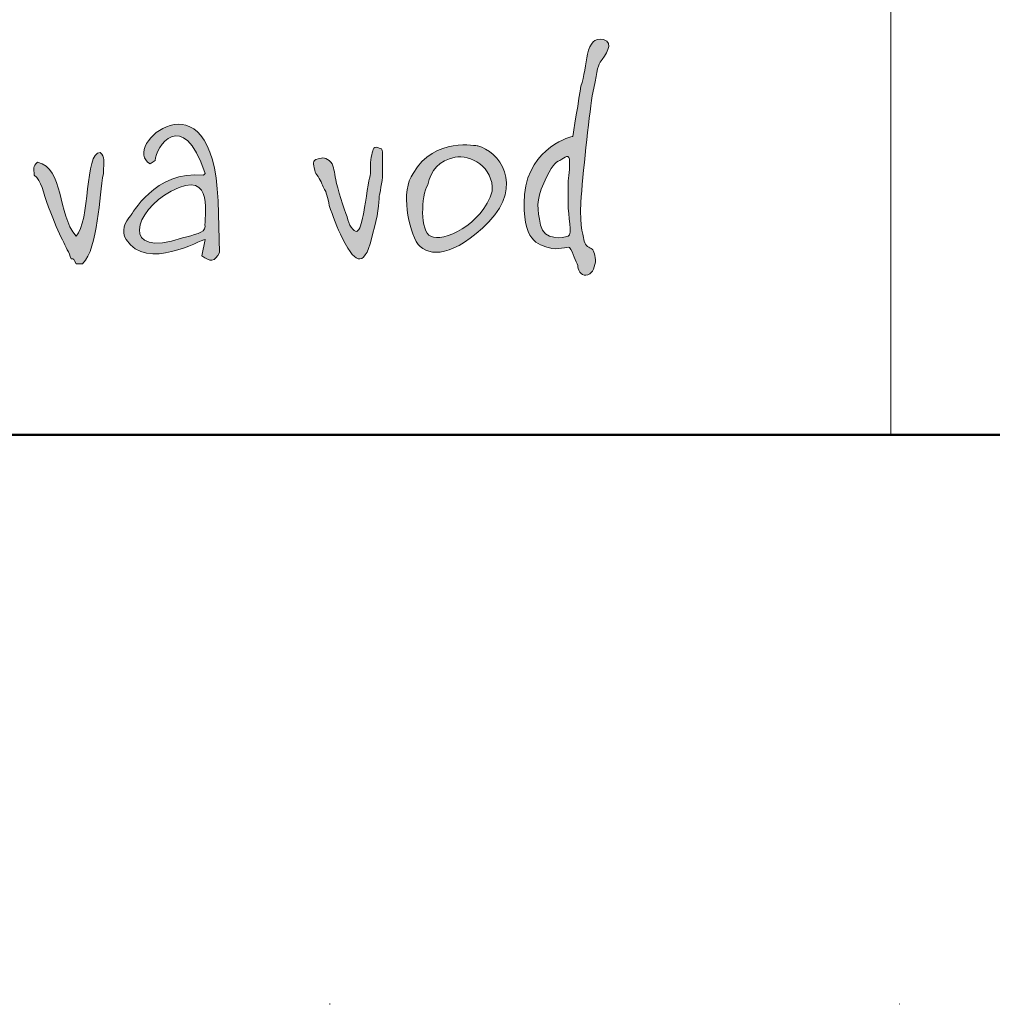
# Model space of a CAD drawing. Units: millimetres. Extents: x 34002 to 54682, y -34052 to -7066.
# Drawn here: x 50486 to 50699, y -25877 to -25661 of the extents above; entities that cross this region are included whole.
import ezdxf

# ---------------------------------------------------------------- set-up
doc = ezdxf.new("R2010")
doc.units = ezdxf.units.MM
doc.linetypes.add('ACAD_ISO07W100', pattern=[3, 0, -3])
doc.layers.get('0').update_dxf_attribs({"plot": 0})
doc.layers.add('#_AS_NEtisk', color=60, linetype='Continuous', plot=False)
doc.layers.add('#_AS_Tabulky_tenká', color=254, linetype='Continuous', lineweight=0)
doc.layers.add('#_AS_Tabulky_tlustá', color=253, linetype='Continuous', lineweight=50)
doc.layers.add('2', color=172, linetype='Continuous')

# ---------------------------------------------------------------- blocks, each defined once
blk = doc.blocks.new('11200CC')
at = {"layer": '#_AS_NEtisk', "linetype": 'ACAD_ISO07W100', "ltscale": 20}
blk.add_lwpolyline([(-4980, 3504), (60, 3504), (60, -60), (-4980, -60)], close=True, dxfattribs=at)
blk = doc.blocks.new('logo_CZ_full')
at = {"lineweight": 0}
h = blk.add_hatch(color=5, dxfattribs=at)
h.set_gradient(color1=(0, 0, 255), color2=(0, 0, 255), rotation=184)
edge = h.paths.add_edge_path()
edge.add_spline(control_points=[(119.557, -8.645), (119.557, -8.645), (117.842, -9.026), (117.652, -10.931)], knot_values=[0, 0, 0, 0, 1, 1, 1, 1], degree=3, periodic=0)
edge.add_spline(control_points=[(117.652, -10.931), (117.525, -12.836), (118.223, -12.899), (118.604, -13.026)], knot_values=[1, 1, 1, 1, 2, 2, 2, 2], degree=3, periodic=0)
edge.add_spline(control_points=[(118.604, -13.026), (118.922, -13.153), (119.366, -12.963), (119.43, -13.026)], knot_values=[2, 2, 2, 2, 3, 3, 3, 3], degree=3, periodic=0)
edge.add_spline(control_points=[(119.43, -13.026), (119.557, -13.217), (119.684, -13.598), (119.747, -13.725)], knot_values=[3, 3, 3, 3, 4, 4, 4, 4], degree=3, periodic=0)
edge.add_spline(control_points=[(119.747, -13.725), (119.747, -13.852), (119.874, -14.169), (120.065, -14.106)], knot_values=[4, 4, 4, 4, 5, 5, 5, 5], degree=3, periodic=0)
edge.add_spline(control_points=[(120.065, -14.106), (120.319, -14.106), (120.382, -13.852), (120.446, -13.598)], knot_values=[5, 5, 5, 5, 6, 6, 6, 6], degree=3, periodic=0)
edge.add_spline(control_points=[(120.446, -13.598), (120.446, -13.344), (120.382, -13.153), (120.319, -13.09)], knot_values=[6, 6, 6, 6, 7, 7, 7, 7], degree=3, periodic=0)
edge.add_spline(control_points=[(120.319, -13.09), (120.192, -13.026), (120.065, -12.963), (120.001, -12.772)], knot_values=[7, 7, 7, 7, 8, 8, 8, 8], degree=3, periodic=0)
edge.add_spline(control_points=[(120.001, -12.772), (120.001, -12.645), (119.811, -12.264), (119.874, -11.248)], knot_values=[8, 8, 8, 8, 9, 9, 9, 9], degree=3, periodic=0)
edge.add_spline(control_points=[(119.874, -11.248), (119.938, -10.169), (120.192, -7.946), (120.319, -7.057)], knot_values=[9, 9, 9, 9, 10, 10, 10, 10], degree=3, periodic=0)
edge.add_spline(control_points=[(120.319, -7.057), (120.509, -6.168), (120.509, -5.914), (120.636, -5.724)], knot_values=[10, 10, 10, 10, 11, 11, 11, 11], degree=3, periodic=0)
edge.add_spline(control_points=[(120.636, -5.724), (120.827, -5.47), (121.208, -4.962), (120.763, -4.835)], knot_values=[11, 11, 11, 11, 12, 12, 12, 12], degree=3, periodic=0)
edge.add_spline(control_points=[(120.763, -4.835), (120.382, -4.771), (120.255, -4.962), (120.128, -5.406)], knot_values=[12, 12, 12, 12, 13, 13, 13, 13], degree=3, periodic=0)
edge.add_spline(control_points=[(120.128, -5.406), (120.065, -5.787), (120.001, -6.295), (119.874, -6.676)], knot_values=[13, 13, 13, 13, 14, 14, 14, 14], degree=3, periodic=0)
edge.add_spline(control_points=[(119.874, -6.676), (119.811, -7.057), (119.557, -8.645), (119.557, -8.645)], knot_values=[14, 14, 14, 14, 15, 15, 15, 15], degree=3, periodic=0)
edge = h.paths.add_edge_path(flags=16)
edge.add_spline(control_points=[(119.366, -11.312), (119.366, -11.756), (119.557, -12.518), (119.366, -12.582)], knot_values=[0, 0, 0, 0, 1, 1, 1, 1], degree=3, periodic=0)
edge.add_spline(control_points=[(119.366, -12.582), (119.176, -12.645), (118.414, -12.772), (118.287, -12.137)], knot_values=[1, 1, 1, 1, 2, 2, 2, 2], degree=3, periodic=0)
edge.add_spline(control_points=[(118.287, -12.137), (118.16, -11.502), (118.096, -11.185), (118.414, -10.486)], knot_values=[2, 2, 2, 2, 3, 3, 3, 3], degree=3, periodic=0)
edge.add_spline(control_points=[(118.414, -10.486), (118.731, -9.788), (118.858, -9.661), (119.049, -9.597)], knot_values=[3, 3, 3, 3, 4, 4, 4, 4], degree=3, periodic=0)
edge.add_spline(control_points=[(119.049, -9.597), (119.239, -9.47), (119.43, -9.28), (119.43, -9.661)], knot_values=[4, 4, 4, 4, 5, 5, 5, 5], degree=3, periodic=0)
edge.add_spline(control_points=[(119.43, -9.661), (119.43, -10.105), (119.366, -10.296), (119.366, -10.613)], knot_values=[5, 5, 5, 5, 6, 6, 6, 6], degree=3, periodic=0)
edge.add_spline(control_points=[(119.366, -10.613), (119.366, -10.994), (119.366, -11.312), (119.366, -11.312)], knot_values=[6, 6, 6, 6, 7, 7, 7, 7], degree=3, periodic=0)
h = blk.add_hatch(color=5, dxfattribs=at)
h.set_gradient(color1=(0, 0, 255), color2=(0, 0, 255), rotation=184)
edge = h.paths.add_edge_path()
edge.add_spline(control_points=[(104.952, -13.344), (105.269, -13.598), (105.46, -13.598), (105.65, -13.217)], knot_values=[0, 0, 0, 0, 1, 1, 1, 1], degree=3, periodic=0)
edge.add_spline(control_points=[(105.65, -13.217), (105.65, -13.217), (105.587, -11.185), (105.587, -11.185)], knot_values=[9, 9, 9, 9, 10, 10, 10, 10], degree=3, periodic=0)
edge.add_spline(control_points=[(105.587, -11.185), (105.396, -5.851), (101.65, -9.089), (102.92, -9.724)], knot_values=[8, 8, 8, 8, 9, 9, 9, 9], degree=3, periodic=0)
edge.add_spline(control_points=[(102.92, -9.724), (102.92, -9.724), (103.11, -9.597), (103.11, -9.597)], knot_values=[7, 7, 7, 7, 8, 8, 8, 8], degree=3, periodic=0)
edge.add_spline(control_points=[(103.11, -9.597), (103.11, -9.089), (104.19, -7.438), (105.079, -10.105)], knot_values=[6, 6, 6, 6, 7, 7, 7, 7], degree=3, periodic=0)
edge.add_spline(control_points=[(105.079, -10.105), (105.079, -10.105), (105.015, -10.169), (105.015, -10.169)], knot_values=[5, 5, 5, 5, 6, 6, 6, 6], degree=3, periodic=0)
edge.add_spline(control_points=[(105.015, -10.169), (103.11, -9.978), (102.158, -11.756), (102.158, -11.756)], knot_values=[4, 4, 4, 4, 5, 5, 5, 5], degree=3, periodic=0)
edge.add_spline(control_points=[(102.158, -11.756), (101.904, -12.01), (101.777, -12.391), (101.967, -12.709)], knot_values=[3, 3, 3, 3, 4, 4, 4, 4], degree=3, periodic=0)
edge.add_spline(control_points=[(101.967, -12.709), (102.793, -13.979), (104.888, -12.709), (105.079, -12.709)], knot_values=[2, 2, 2, 2, 3, 3, 3, 3], degree=3, periodic=0)
edge.add_spline(control_points=[(105.079, -12.709), (105.079, -12.709), (104.952, -13.344), (104.952, -13.344)], knot_values=[1, 1, 1, 1, 2, 2, 2, 2], degree=3, periodic=0)
edge = h.paths.add_edge_path(flags=16)
edge.add_spline(control_points=[(103.745, -10.804), (105.523, -9.851), (105.015, -11.947), (105.079, -12.201)], knot_values=[0, 0, 0, 0, 1, 1, 1, 1], degree=3, periodic=0)
edge.add_spline(control_points=[(105.079, -12.201), (105.079, -12.455), (104.634, -12.518), (104.19, -12.645)], knot_values=[2, 2, 2, 2, 3, 3, 3, 3], degree=3, periodic=0)
edge.add_spline(control_points=[(104.19, -12.645), (101.713, -13.471), (102.285, -11.566), (103.745, -10.804)], knot_values=[1, 1, 1, 1, 2, 2, 2, 2], degree=3, periodic=0)
h = blk.add_hatch(color=5, dxfattribs=at)
h.set_gradient(color1=(0, 0, 255), color2=(0, 0, 255), rotation=184)
edge = h.paths.add_edge_path()
edge.add_spline(control_points=[(116.255, -12.01), (117.652, -10.55), (116.636, -9.216), (115.81, -9.026)], knot_values=[0, 0, 0, 0, 1, 1, 1, 1], degree=3, periodic=0)
edge.add_spline(control_points=[(115.81, -9.026), (115.81, -9.026), (114.096, -8.645), (113.27, -10.105)], knot_values=[3, 3, 3, 3, 4, 4, 4, 4], degree=3, periodic=0)
edge.add_spline(control_points=[(113.27, -10.105), (112.762, -10.804), (113.08, -12.328), (113.461, -12.899)], knot_values=[2, 2, 2, 2, 3, 3, 3, 3], degree=3, periodic=0)
edge.add_spline(control_points=[(113.461, -12.899), (113.905, -13.407), (114.858, -13.407), (116.255, -12.01)], knot_values=[1, 1, 1, 1, 2, 2, 2, 2], degree=3, periodic=0)
edge = h.paths.add_edge_path(flags=16)
edge.add_spline(control_points=[(114.921, -9.47), (115.493, -9.343), (116.445, -9.851), (116.382, -10.804)], knot_values=[0, 0, 0, 0, 1, 1, 1, 1], degree=3, periodic=0)
edge.add_spline(control_points=[(116.382, -10.804), (116.001, -12.137), (114.413, -12.836), (113.969, -12.582)], knot_values=[1, 1, 1, 1, 2, 2, 2, 2], degree=3, periodic=0)
edge.add_spline(control_points=[(113.969, -12.582), (113.524, -12.391), (113.588, -10.994), (113.842, -10.55)], knot_values=[2, 2, 2, 2, 3, 3, 3, 3], degree=3, periodic=0)
edge.add_spline(control_points=[(113.842, -10.55), (113.969, -9.978), (114.286, -9.597), (114.921, -9.47)], knot_values=[3, 3, 3, 3, 4, 4, 4, 4], degree=3, periodic=0)
h = blk.add_hatch(color=5, dxfattribs=at)
h.set_gradient(color1=(0, 0, 255), color2=(0, 0, 255), rotation=184)
edge = h.paths.add_edge_path()
edge.add_spline(control_points=[(100.253, -13.661), (100.888, -13.026), (100.888, -10.994), (101.078, -10.105)], knot_values=[0, 0, 0, 0, 1, 1, 1, 1], degree=3, periodic=0)
edge.add_spline(control_points=[(101.078, -10.105), (101.078, -9.597), (101.142, -9.47), (100.951, -9.28)], knot_values=[8, 8, 8, 8, 9, 9, 9, 9], degree=3, periodic=0)
edge.add_spline(control_points=[(100.951, -9.28), (100.316, -9.28), (100.57, -12.01), (99.999, -12.582)], knot_values=[7, 7, 7, 7, 8, 8, 8, 8], degree=3, periodic=0)
edge.add_spline(control_points=[(99.999, -12.582), (99.237, -11.693), (99.554, -9.915), (98.475, -9.661)], knot_values=[6, 6, 6, 6, 7, 7, 7, 7], degree=3, periodic=0)
edge.add_spline(control_points=[(98.475, -9.661), (98.284, -9.851), (98.348, -9.915), (98.348, -10.169)], knot_values=[5, 5, 5, 5, 6, 6, 6, 6], degree=3, periodic=0)
edge.add_spline(control_points=[(98.348, -10.169), (98.665, -10.423), (98.665, -10.804), (98.919, -11.439)], knot_values=[4, 4, 4, 4, 5, 5, 5, 5], degree=3, periodic=0)
edge.add_spline(control_points=[(98.919, -11.439), (99.364, -12.645), (99.618, -12.963), (99.808, -13.471)], knot_values=[3, 3, 3, 3, 4, 4, 4, 4], degree=3, periodic=0)
edge.add_spline(control_points=[(99.808, -13.471), (99.935, -13.471), (99.872, -13.471), (99.999, -13.661)], knot_values=[2, 2, 2, 2, 3, 3, 3, 3], degree=3, periodic=0)
edge.add_spline(control_points=[(99.999, -13.661), (99.999, -13.661), (100.253, -13.661), (100.253, -13.661)], knot_values=[1, 1, 1, 1, 2, 2, 2, 2], degree=3, periodic=0)
h = blk.add_hatch(color=5, dxfattribs=at)
h.set_gradient(color1=(0, 0, 255), color2=(0, 0, 255), rotation=184)
edge = h.paths.add_edge_path()
edge.add_spline(control_points=[(111.683, -12.455), (111.873, -11.82), (111.937, -11.248), (111.937, -10.994)], knot_values=[0, 0, 0, 0, 1, 1, 1, 1], degree=3, periodic=0)
edge.add_spline(control_points=[(111.937, -10.994), (111.937, -10.994), (112.064, -10.359), (112.064, -10.169)], knot_values=[18, 18, 18, 18, 19, 19, 19, 19], degree=3, periodic=0)
edge.add_spline(control_points=[(112.064, -10.169), (112.064, -10.042), (112.064, -9.851), (112.064, -9.47)], knot_values=[17, 17, 17, 17, 18, 18, 18, 18], degree=3, periodic=0)
edge.add_spline(control_points=[(112.064, -9.47), (112.064, -9.089), (112.064, -9.153), (111.873, -9.089)], knot_values=[16, 16, 16, 16, 17, 17, 17, 17], degree=3, periodic=0)
edge.add_spline(control_points=[(111.873, -9.089), (111.683, -9.026), (111.683, -9.216), (111.619, -9.47)], knot_values=[15, 15, 15, 15, 16, 16, 16, 16], degree=3, periodic=0)
edge.add_spline(control_points=[(111.619, -9.47), (111.556, -9.724), (111.619, -10.042), (111.556, -10.296)], knot_values=[14, 14, 14, 14, 15, 15, 15, 15], degree=3, periodic=0)
edge.add_spline(control_points=[(111.556, -10.296), (111.492, -10.486), (111.365, -11.502), (111.302, -11.756)], knot_values=[13, 13, 13, 13, 14, 14, 14, 14], degree=3, periodic=0)
edge.add_spline(control_points=[(111.302, -11.756), (111.238, -12.074), (111.175, -12.328), (111.048, -12.391)], knot_values=[12, 12, 12, 12, 13, 13, 13, 13], degree=3, periodic=0)
edge.add_spline(control_points=[(111.048, -12.391), (110.921, -12.391), (110.73, -12.137), (110.667, -11.82)], knot_values=[11, 11, 11, 11, 12, 12, 12, 12], degree=3, periodic=0)
edge.add_spline(control_points=[(110.667, -11.82), (110.54, -11.502), (110.286, -10.677), (110.222, -10.359)], knot_values=[10, 10, 10, 10, 11, 11, 11, 11], degree=3, periodic=0)
edge.add_spline(control_points=[(110.222, -10.359), (110.159, -10.042), (110.159, -9.851), (110.032, -9.661)], knot_values=[9, 9, 9, 9, 10, 10, 10, 10], degree=3, periodic=0)
edge.add_spline(control_points=[(110.032, -9.661), (109.841, -9.47), (109.714, -9.47), (109.524, -9.534)], knot_values=[8, 8, 8, 8, 9, 9, 9, 9], degree=3, periodic=0)
edge.add_spline(control_points=[(109.524, -9.534), (109.27, -9.597), (109.333, -9.724), (109.397, -9.978)], knot_values=[7, 7, 7, 7, 8, 8, 8, 8], degree=3, periodic=0)
edge.add_spline(control_points=[(109.397, -9.978), (109.397, -10.105), (109.46, -10.105), (109.524, -10.232)], knot_values=[6, 6, 6, 6, 7, 7, 7, 7], degree=3, periodic=0)
edge.add_spline(control_points=[(109.524, -10.232), (109.651, -10.423), (109.714, -10.613), (109.778, -10.74)], knot_values=[5, 5, 5, 5, 6, 6, 6, 6], degree=3, periodic=0)
edge.add_spline(control_points=[(109.778, -10.74), (109.841, -10.804), (109.905, -11.058), (109.968, -11.375)], knot_values=[4, 4, 4, 4, 5, 5, 5, 5], degree=3, periodic=0)
edge.add_spline(control_points=[(109.968, -11.375), (110.095, -11.756), (110.286, -12.264), (110.476, -12.645)], knot_values=[3, 3, 3, 3, 4, 4, 4, 4], degree=3, periodic=0)
edge.add_spline(control_points=[(110.476, -12.645), (110.794, -13.28), (110.984, -13.471), (111.175, -13.471)], knot_values=[2, 2, 2, 2, 3, 3, 3, 3], degree=3, periodic=0)
edge.add_spline(control_points=[(111.175, -13.471), (111.365, -13.471), (111.556, -13.09), (111.683, -12.455)], knot_values=[1, 1, 1, 1, 2, 2, 2, 2], degree=3, periodic=0)
at = {"layer": '2', "lineweight": 0}
for points, knots in [([(119.557, -8.645), (119.557, -8.645), (117.842, -9.026), (117.652, -10.931), (117.525, -12.836), (118.223, -12.899), (118.604, -13.026), (118.922, -13.153), (119.366, -12.963), (119.43, -13.026), (119.557, -13.217), (119.684, -13.598), (119.747, -13.725), (119.747, -13.852), (119.874, -14.169), (120.065, -14.106), (120.319, -14.106), (120.382, -13.852), (120.446, -13.598), (120.446, -13.344), (120.382, -13.153), (120.319, -13.09), (120.192, -13.026), (120.065, -12.963), (120.001, -12.772), (120.001, -12.645), (119.811, -12.264), (119.874, -11.248), (119.938, -10.169), (120.192, -7.946), (120.319, -7.057), (120.509, -6.168), (120.509, -5.914), (120.636, -5.724), (120.827, -5.47), (121.208, -4.962), (120.763, -4.835), (120.382, -4.771), (120.255, -4.962), (120.128, -5.406), (120.065, -5.787), (120.001, -6.295), (119.874, -6.676), (119.811, -7.057), (119.557, -8.645), (119.557, -8.645), (119.557, -8.645), (119.557, -8.645), (119.557, -8.645)], [0, 0, 0, 0, 1, 1, 1, 2, 2, 2, 3, 3, 3, 4, 4, 4, 5, 5, 5, 6, 6, 6, 7, 7, 7, 8, 8, 8, 9, 9, 9, 10, 10, 10, 11, 11, 11, 12, 12, 12, 13, 13, 13, 14, 14, 14, 15, 15, 15, 16, 16, 16, 16]), ([(105.65, -13.217), (105.46, -13.598), (105.269, -13.598), (104.952, -13.344), (104.952, -13.344), (105.079, -12.709), (105.079, -12.709), (104.888, -12.709), (102.793, -13.979), (101.967, -12.709), (101.777, -12.391), (101.904, -12.01), (102.158, -11.756), (102.158, -11.756), (103.11, -9.978), (105.015, -10.169), (105.015, -10.169), (105.079, -10.105), (105.079, -10.105), (104.19, -7.438), (103.11, -9.089), (103.11, -9.597), (103.11, -9.597), (102.92, -9.724), (102.92, -9.724), (101.65, -9.089), (105.396, -5.851), (105.587, -11.185), (105.587, -11.185), (105.65, -13.217), (105.65, -13.217)], [0, 0, 0, 0, 1, 1, 1, 2, 2, 2, 3, 3, 3, 4, 4, 4, 5, 5, 5, 6, 6, 6, 7, 7, 7, 8, 8, 8, 9, 9, 9, 10, 10, 10, 10]), ([(115.81, -9.026), (116.636, -9.216), (117.652, -10.55), (116.255, -12.01), (114.858, -13.407), (113.905, -13.407), (113.461, -12.899), (113.08, -12.328), (112.762, -10.804), (113.27, -10.105), (114.096, -8.645), (115.81, -9.026), (115.81, -9.026), (115.81, -9.026), (115.81, -9.026), (115.81, -9.026)], [0, 0, 0, 0, 1, 1, 1, 2, 2, 2, 3, 3, 3, 4, 4, 4, 5, 5, 5, 5]), ([(101.078, -10.105), (100.888, -10.994), (100.888, -13.026), (100.253, -13.661), (100.253, -13.661), (99.999, -13.661), (99.999, -13.661), (99.872, -13.471), (99.935, -13.471), (99.808, -13.471), (99.618, -12.963), (99.364, -12.645), (98.919, -11.439), (98.665, -10.804), (98.665, -10.423), (98.348, -10.169), (98.348, -9.915), (98.284, -9.851), (98.475, -9.661), (99.554, -9.915), (99.237, -11.693), (99.999, -12.582), (100.57, -12.01), (100.316, -9.28), (100.951, -9.28), (101.142, -9.47), (101.078, -9.597), (101.078, -10.105)], [0, 0, 0, 0, 1, 1, 1, 2, 2, 2, 3, 3, 3, 4, 4, 4, 5, 5, 5, 6, 6, 6, 7, 7, 7, 8, 8, 8, 9, 9, 9, 9]), ([(111.937, -10.994), (111.937, -11.248), (111.873, -11.82), (111.683, -12.455), (111.556, -13.09), (111.365, -13.471), (111.175, -13.471), (110.984, -13.471), (110.794, -13.28), (110.476, -12.645), (110.286, -12.264), (110.095, -11.756), (109.968, -11.375), (109.905, -11.058), (109.841, -10.804), (109.778, -10.74), (109.714, -10.613), (109.651, -10.423), (109.524, -10.232), (109.46, -10.105), (109.397, -10.105), (109.397, -9.978), (109.333, -9.724), (109.27, -9.597), (109.524, -9.534), (109.714, -9.47), (109.841, -9.47), (110.032, -9.661), (110.159, -9.851), (110.159, -10.042), (110.222, -10.359), (110.286, -10.677), (110.54, -11.502), (110.667, -11.82), (110.73, -12.137), (110.921, -12.391), (111.048, -12.391), (111.175, -12.328), (111.238, -12.074), (111.302, -11.756), (111.365, -11.502), (111.492, -10.486), (111.556, -10.296), (111.619, -10.042), (111.556, -9.724), (111.619, -9.47), (111.683, -9.216), (111.683, -9.026), (111.873, -9.089), (112.064, -9.153), (112.064, -9.089), (112.064, -9.47), (112.064, -9.851), (112.064, -10.042), (112.064, -10.169), (112.064, -10.359), (111.937, -10.994), (111.937, -10.994)], [0, 0, 0, 0, 1, 1, 1, 2, 2, 2, 3, 3, 3, 4, 4, 4, 5, 5, 5, 6, 6, 6, 7, 7, 7, 8, 8, 8, 9, 9, 9, 10, 10, 10, 11, 11, 11, 12, 12, 12, 13, 13, 13, 14, 14, 14, 15, 15, 15, 16, 16, 16, 17, 17, 17, 18, 18, 18, 19, 19, 19, 19]), ([(119.366, -11.312), (119.366, -11.756), (119.557, -12.518), (119.366, -12.582), (119.176, -12.645), (118.414, -12.772), (118.287, -12.137), (118.16, -11.502), (118.096, -11.185), (118.414, -10.486), (118.731, -9.788), (118.858, -9.661), (119.049, -9.597), (119.239, -9.47), (119.43, -9.28), (119.43, -9.661), (119.43, -10.105), (119.366, -10.296), (119.366, -10.613), (119.366, -10.994), (119.366, -11.312), (119.366, -11.312)], [0, 0, 0, 0, 1, 1, 1, 2, 2, 2, 3, 3, 3, 4, 4, 4, 5, 5, 5, 6, 6, 6, 7, 7, 7, 7]), ([(114.921, -9.47), (115.493, -9.343), (116.445, -9.851), (116.382, -10.804), (116.001, -12.137), (114.413, -12.836), (113.969, -12.582), (113.524, -12.391), (113.588, -10.994), (113.842, -10.55), (113.969, -9.978), (114.286, -9.597), (114.921, -9.47)], [0, 0, 0, 0, 1, 1, 1, 2, 2, 2, 3, 3, 3, 4, 4, 4, 4]), ([(105.079, -12.201), (105.015, -11.947), (105.523, -9.851), (103.745, -10.804), (102.285, -11.566), (101.713, -13.471), (104.19, -12.645), (104.634, -12.518), (105.079, -12.455), (105.079, -12.201)], [0, 0, 0, 0, 1, 1, 1, 2, 2, 2, 3, 3, 3, 3])]:
    blk.add_open_spline(points, degree=3, knots=knots, dxfattribs=at)
blk = doc.blocks.new('30D006C')
at = {"color": 1, "xscale": 0.2894853154763687, "yscale": 0.2894853154763687, "zscale": 0.2894853154763687}
blk.add_blockref('logo_CZ_full', (-20.378, -2.473), dxfattribs=at)
blk = doc.blocks.new('2A100B4')
at = {"layer": '#_AS_Tabulky_tenká', "ltscale": 50}
blk.add_line((-1650, 0), (-1650, 150), dxfattribs=at)
at = {"layer": '#_AS_Tabulky_tlustá', "ltscale": 50}
blk.add_line((0, 0), (-2000, 0), dxfattribs=at)
at = {"layer": '#_AS_Tabulky_tenká', "lineweight": 0, "xscale": 8.754608863288956, "yscale": 8.754608863288956, "zscale": 8.754608863288956}
blk.add_blockref('30D006C', (-1806.32, 73.334), dxfattribs=at)

msp = doc.modelspace()

# ---------------------------------------------------------------- block references
at = {"layer": '#_AS_Tabulky_tenká'}
for name, xscale, yscale, zscale in [('11200CC', 2.08333333333348, 2.08333333333348, 2.08333333333348), ('2A100B4', 2.200000000000004, 2.200000000000004, 2.200000000000004)]:
    msp.add_blockref(name, (54306.94, -25752.08), dxfattribs=dict(at, xscale=xscale, yscale=yscale, zscale=zscale))

doc.saveas('drawing.dxf')
